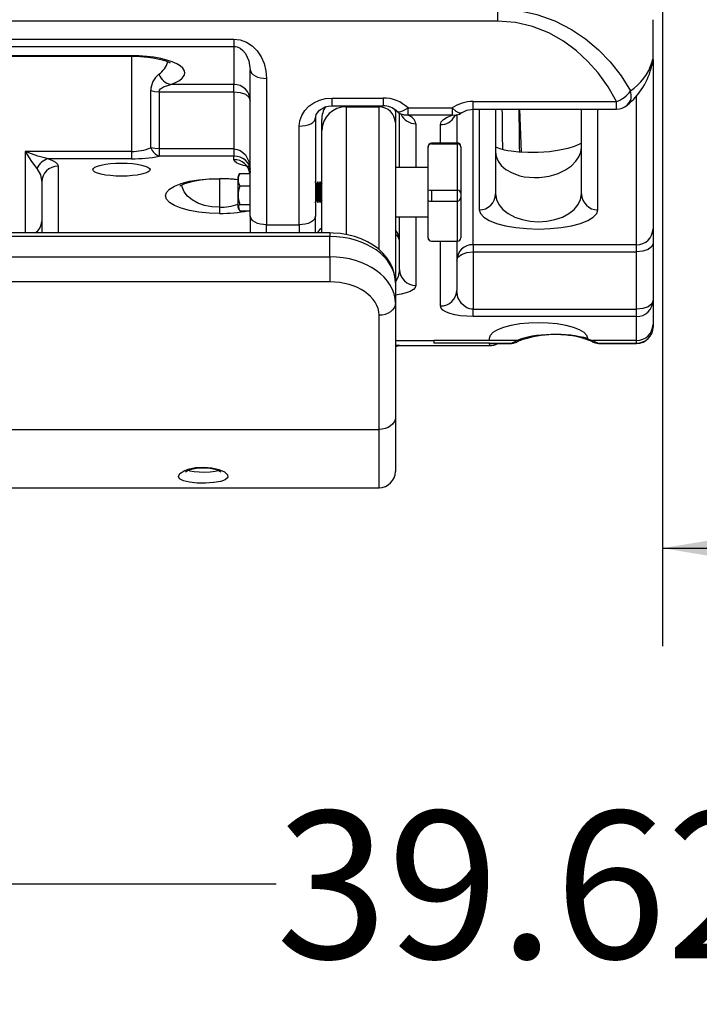
# Model space of a CAD drawing. Units: inches. Extents: x 0.3 to 16.6, y 0.5 to 16.6.
# Drawn here: x 8.9 to 9.8, y 0.5 to 1.7 of the extents above; entities that cross this region are included whole.
import ezdxf

# ---------------------------------------------------------------- set-up
doc = ezdxf.new("R2010")
doc.units = ezdxf.units.IN
doc.header["$MEASUREMENT"] = 0
doc.layers.add('FORMAT', color=7, linetype='Continuous')
doc.styles.add('SLDTEXTSTYLE0', font='TXT', dxfattribs={"width": 0.75})
doc.dimstyles.new('SLDDIMSTYLE2', dxfattribs={"dimtxt": 0.1875, "dimasz": 0.156, "dimexe": 0, "dimexo": 0.0625, "dimgap": 0.046875, "dimtad": 0, "dimtih": 1, "dimtoh": 1, "dimlfac": 12, "dimrnd": 1e-09, "dimzin": 12, "dimdsep": 46, "dimtxsty": 'SLDTEXTSTYLE0', "dimsah": 1, "dimcen": 0.09, "dimadec": 0, "dimazin": 3, "dimtfac": 1, "dimtofl": 0, "dimtmove": 0, "dimatfit": 3, "dimfxl": 1, "dimfrac": 2, "dimtolj": 1, "dimtzin": 12, "dimarcsym": 0})

# ---------------------------------------------------------------- blocks, each defined once
blk = doc.blocks.new('_D_4')
at = {"layer": 'FORMAT'}
for p, q in [((11.1782, 2.6575), (11.1782, 0.9325)), ((9.7553, 2.0706), (9.7553, 0.9325)), ((9.7553, 1.0575), (10.0573, 1.0575)), ((11.1782, 1.0575), (10.6806, 1.0575))]:
    blk.add_line(p, q, dxfattribs=at)
for points in [[(9.7553, 1.0575), (9.9113, 1.0315), (9.9113, 1.0835)], [(11.1782, 1.0575), (11.0222, 1.0835), (11.0222, 1.0315)]]:
    blk.add_solid(points, dxfattribs=at)
at = {"layer": 'FORMAT', "insert": (10.0573, 1.1502), "char_height": 0.1875, "attachment_point": 1, "style": 'SLDTEXTSTYLE0'}
blk.add_mtext('17.08', dxfattribs=at)
blk = doc.blocks.new('_D_5')
at = {"layer": 'FORMAT'}
for p, q in [((11.1782, 2.6575), (11.1782, 0.5046)), ((7.8766, 2.0706), (7.8766, 0.5046)), ((7.8766, 0.6296), (9.2629, 0.6296)), ((11.1782, 0.6296), (9.8862, 0.6296))]:
    blk.add_line(p, q, dxfattribs=at)
for points in [[(7.8766, 0.6296), (8.0326, 0.6036), (8.0326, 0.6556)], [(11.1782, 0.6296), (11.0222, 0.6556), (11.0222, 0.6036)]]:
    blk.add_solid(points, dxfattribs=at)
at = {"layer": 'FORMAT', "insert": (9.2629, 0.7223), "char_height": 0.1875, "attachment_point": 1, "style": 'SLDTEXTSTYLE0'}
blk.add_mtext('39.62', dxfattribs=at)

msp = doc.modelspace()

# ---------------------------------------------------------------- linework, layer by layer
at = {"color": 7, "linetype": 'Continuous', "lineweight": 25}
for p, q in [((9.5451, 1.74458), (9.5451, 1.72885)), ((9.5451, 1.72885), (8.81594, 1.72885)), ((9.74302, 1.68032), (9.74302, 1.73085)), ((8.81594, 1.70596), (9.20917, 1.70596)), ((8.81594, 1.69666), (9.20917, 1.69666)), ((9.20917, 1.70596), (9.20917, 1.69666)), ((9.20917, 1.69666), (9.20917, 1.64836)), ((8.55292, 1.68436), (9.07896, 1.68436)), ((9.07896, 1.68491), (8.81594, 1.68491)), ((9.74302, 1.68032), (9.74302, 1.6793)), ((9.74302, 1.6793), (9.74302, 1.46446)), ((9.23, 1.48056), (9.23, 1.66688)), ((9.20917, 1.64836), (9.12894, 1.64836)), ((9.20917, 1.63906), (9.20917, 1.64836)), ((9.25083, 1.65589), (9.25083, 1.46957)), ((9.10328, 1.5677), (9.10328, 1.64066)), ((9.11409, 1.63906), (9.20917, 1.63906)), ((9.11409, 1.63906), (9.11409, 1.56611)), ((9.20917, 1.63906), (9.20917, 1.56611)), ((9.33417, 1.631), (9.39927, 1.631)), ((9.33417, 1.62116), (9.39927, 1.62116)), ((9.35235, 1.61975), (9.39402, 1.61975)), ((9.51385, 1.62664), (9.6964, 1.62664)), ((9.3126, 1.60402), (9.31333, 1.60604)), ((9.31333, 1.60604), (9.31333, 1.48056)), ((9.41485, 1.61395), (9.41473, 1.61618)), ((9.41485, 1.61395), (9.41485, 1.59975)), ((9.41637, 1.6149), (9.41654, 1.61463)), ((9.4201, 1.54235), (9.4201, 1.61207)), ((9.43101, 1.61834), (9.48715, 1.61834)), ((9.43101, 1.60904), (9.43101, 1.61834)), ((9.48715, 1.60904), (9.43101, 1.60904)), ((9.48715, 1.61834), (9.48715, 1.60904)), ((9.49302, 1.60933), (9.49302, 1.5736)), ((9.51385, 1.61679), (9.6964, 1.61679)), ((9.5425, 1.61679), (9.5425, 1.50877)), ((9.65188, 1.50877), (9.65188, 1.61679)), ((9.2925, 1.46957), (9.2925, 1.59506)), ((9.3211, 1.58975), (9.3211, 1.60353)), ((9.41485, 1.59975), (9.41485, 1.39569)), ((9.3211, 1.45912), (9.3211, 1.58975)), ((9.45652, 1.5684), (9.45652, 1.56943)), ((9.45652, 1.53159), (9.45652, 1.5684)), ((9.49402, 1.5736), (9.46069, 1.5736)), ((9.46069, 1.57257), (9.49402, 1.57257)), ((9.49402, 1.51365), (9.49402, 1.57257)), ((9.49819, 1.56942), (9.49819, 1.56904)), ((9.49819, 1.56904), (9.49819, 1.50967)), ((9.07896, 1.56294), (8.94354, 1.56294)), ((9.07896, 1.56294), (9.07896, 1.55364)), ((9.20917, 1.56611), (9.11409, 1.56611)), ((9.11409, 1.56611), (9.11409, 1.55681)), ((9.20917, 1.55681), (9.11409, 1.55681)), ((9.20917, 1.56611), (9.20917, 1.55681)), ((9.20917, 1.55248), (9.20917, 1.55681)), ((9.5425, 1.56229), (9.54328, 1.55638)), ((9.65109, 1.5622), (9.65188, 1.56819)), ((9.07896, 1.55364), (8.97301, 1.55364)), ((9.21544, 1.53316), (9.21684, 1.53473)), ((9.21684, 1.53473), (9.22996, 1.53473)), ((9.45652, 1.54235), (9.41485, 1.54235)), ((9.45652, 1.51385), (9.45652, 1.53159)), ((8.96438, 1.52386), (8.96438, 1.47379)), ((9.21434, 1.52891), (9.21434, 1.49329)), ((9.21684, 1.51899), (9.22996, 1.51899)), ((9.31434, 1.52141), (9.31277, 1.52412)), ((9.3159, 1.52412), (9.31434, 1.52141)), ((9.31434, 1.52141), (9.31434, 1.50079)), ((9.31746, 1.52141), (9.3159, 1.52412)), ((9.3159, 1.52412), (9.3159, 1.49808)), ((9.31902, 1.52412), (9.31746, 1.52141)), ((9.31746, 1.52141), (9.31746, 1.50079)), ((9.32059, 1.52141), (9.31902, 1.52412)), ((9.31902, 1.52412), (9.31902, 1.49808)), ((9.3211, 1.52231), (9.32059, 1.52141)), ((9.32059, 1.52141), (9.32059, 1.50079)), ((9.45652, 1.50018), (9.45652, 1.51385)), ((9.46069, 1.51365), (9.46069, 1.4998)), ((9.46069, 1.51365), (9.49402, 1.51365)), ((9.49402, 1.4998), (9.49402, 1.51365)), ((9.49819, 1.50967), (9.49819, 1.50432)), ((9.21684, 1.49536), (9.22996, 1.49536)), ((9.31277, 1.49808), (9.31434, 1.50079)), ((9.31434, 1.50079), (9.3159, 1.49808)), ((9.3159, 1.49808), (9.31746, 1.50079)), ((9.31746, 1.50079), (9.31902, 1.49808)), ((9.31902, 1.49808), (9.32059, 1.50079)), ((9.32059, 1.50079), (9.3211, 1.49989)), ((9.45652, 1.4875), (9.45652, 1.50018)), ((9.46069, 1.4998), (9.49402, 1.4998)), ((9.49819, 1.50432), (9.49819, 1.45278)), ((9.19094, 1.49185), (9.19094, 1.48405)), ((9.21684, 1.48748), (9.22996, 1.48748)), ((9.23, 1.48056), (9.23, 1.45912)), ((9.31333, 1.45912), (9.31333, 1.48056)), ((9.45652, 1.45283), (9.45652, 1.4875)), ((8.96438, 1.47379), (8.96438, 1.45912)), ((9.25083, 1.46957), (9.2925, 1.46957)), ((9.41485, 1.47985), (9.45652, 1.47985)), ((9.4201, 1.41245), (9.4201, 1.47985)), ((9.33152, 1.45912), (8.30027, 1.45912)), ((9.74302, 1.46446), (9.74302, 1.44586)), ((9.33152, 1.45468), (8.30027, 1.45468)), ((9.33152, 1.42861), (9.33152, 1.45468)), ((9.45652, 1.45277), (9.45652, 1.45283)), ((9.46069, 1.44865), (9.49402, 1.44865)), ((9.46069, 1.4486), (9.49402, 1.4486)), ((9.49302, 1.4486), (9.49302, 1.38634)), ((9.72219, 1.44417), (9.51385, 1.44417)), ((9.51385, 1.44417), (9.51385, 1.43487)), ((9.72219, 1.43487), (9.72219, 1.44417)), ((9.74302, 1.44586), (9.74302, 1.37291)), ((9.51385, 1.43487), (9.51385, 1.36192)), ((9.51385, 1.43487), (9.72219, 1.43487)), ((9.72219, 1.36192), (9.72219, 1.43487)), ((8.30027, 1.42861), (9.33152, 1.42861)), ((9.33152, 1.42861), (9.33152, 1.39678)), ((9.33152, 1.39678), (8.30027, 1.39678)), ((9.41485, 1.39569), (9.41485, 1.36962)), ((9.41485, 1.36962), (9.41485, 1.2242)), ((9.74302, 1.37291), (9.74302, 1.34238)), ((9.51385, 1.36192), (9.72219, 1.36192)), ((9.51385, 1.35262), (9.51385, 1.36192)), ((9.72219, 1.35262), (9.72219, 1.36192)), ((9.39402, 1.20876), (9.39402, 1.35419)), ((9.72219, 1.35262), (9.51385, 1.35262)), ((9.72219, 1.3221), (9.72219, 1.35262)), ((9.74302, 1.34238), (9.74302, 1.33923)), ((9.53469, 1.3221), (9.46385, 1.3221)), ((9.46385, 1.3221), (9.46385, 1.31866)), ((9.53469, 1.31866), (9.46385, 1.31866)), ((9.53469, 1.3221), (9.53469, 1.325)), ((9.56992, 1.3221), (9.53469, 1.3221)), ((9.53469, 1.31753), (9.53469, 1.31866)), ((9.53469, 1.31866), (9.56274, 1.31866)), ((9.53927, 1.3184), (9.56245, 1.3184)), ((9.56274, 1.31866), (9.56992, 1.3221)), ((9.65969, 1.325), (9.65969, 1.32441)), ((9.65969, 1.32441), (9.66612, 1.3221)), ((9.72219, 1.3221), (9.66612, 1.3221)), ((9.66612, 1.3221), (9.6733, 1.31866)), ((9.6733, 1.31866), (9.72219, 1.31866)), ((9.67358, 1.3184), (9.72219, 1.3184)), ((9.72219, 1.31866), (9.72219, 1.3221)), ((9.41464, 1.3145), (9.4201, 1.31553)), ((9.4201, 1.31552), (9.53469, 1.31552)), ((9.41485, 1.2242), (9.41485, 1.15524)), ((8.23777, 1.20876), (9.39402, 1.20876)), ((8.23777, 1.1344), (9.39402, 1.1344))]:
    msp.add_line(p, q, dxfattribs=at)
at = {"color": 8, "linetype": 'Continuous', "lineweight": 25}
for p, q in [((9.07896, 1.68491), (9.07896, 1.68459)), ((9.07896, 1.68436), (9.07896, 1.56294)), ((9.74302, 1.68032), (9.74148, 1.67258)), ((9.74302, 1.6793), (9.74166, 1.67261)), ((9.33417, 1.62125), (9.33417, 1.631)), ((9.39927, 1.631), (9.39927, 1.62125)), ((9.72219, 1.44417), (9.72219, 1.63422)), ((9.35235, 1.62129), (9.35235, 1.61975)), ((9.35235, 1.61975), (9.35235, 1.4571)), ((9.39402, 1.61975), (9.39402, 1.62144)), ((9.39402, 1.43792), (9.39402, 1.61975)), ((9.51385, 1.61698), (9.51385, 1.62664)), ((9.6964, 1.617), (9.6964, 1.62664)), ((9.51385, 1.44417), (9.51385, 1.61679)), ((9.52167, 1.61679), (9.52167, 1.48848)), ((9.57296, 1.61679), (9.57521, 1.56191)), ((9.67271, 1.48848), (9.67271, 1.61679)), ((9.44094, 1.59832), (9.44094, 1.54235)), ((9.47219, 1.5736), (9.47219, 1.59717)), ((9.46069, 1.5736), (9.46069, 1.57257)), ((9.49402, 1.57257), (9.49402, 1.5736)), ((8.94354, 1.56294), (8.94354, 1.45912)), ((8.98521, 1.54414), (8.98521, 1.45912)), ((9.19094, 1.52867), (9.19094, 1.52813)), ((9.19094, 1.52826), (9.19094, 1.49185)), ((9.49402, 1.44865), (9.49402, 1.4998)), ((9.25083, 1.45912), (9.25083, 1.46957)), ((9.2925, 1.46957), (9.2925, 1.45912)), ((9.44094, 1.47985), (9.44094, 1.39217)), ((9.33152, 1.45912), (9.33152, 1.45468)), ((9.46069, 1.44865), (9.46069, 1.4486)), ((9.47219, 1.36605), (9.47219, 1.4486)), ((9.49402, 1.4486), (9.49402, 1.44865)), ((9.41485, 1.3221), (9.46385, 1.3221)), ((9.53469, 1.31753), (9.53469, 1.31552)), ((9.56245, 1.31872), (9.56274, 1.31866)), ((9.72219, 1.31866), (9.72219, 1.31872)), ((9.4201, 1.31571), (9.41485, 1.31571)), ((9.4201, 1.31598), (9.4201, 1.31571)), ((9.39402, 1.1344), (9.39402, 1.20876))]:
    msp.add_line(p, q, dxfattribs=at)
at = {"color": 7, "linetype": 'Continuous', "lineweight": 25, "flags": 128}
for points in [[(9.5451, 1.74458), (9.57036, 1.74279), (9.59491, 1.73758), (9.61778, 1.72938), (9.63898, 1.71856), (9.65719, 1.70633), (9.67366, 1.69244), (9.68825, 1.67727), (9.70232, 1.65919), (9.7142, 1.64009)], [(9.6964, 1.62664), (9.68579, 1.64528), (9.67319, 1.663), (9.6602, 1.67776), (9.64548, 1.69136), (9.62909, 1.70339), (9.61019, 1.71394), (9.58967, 1.722), (9.56773, 1.72708), (9.5451, 1.72885)], [(9.20917, 1.70596), (9.2173, 1.705), (9.22511, 1.70215), (9.23232, 1.69752), (9.23863, 1.6913), (9.24381, 1.68371), (9.24766, 1.67505), (9.25003, 1.66566), (9.25083, 1.65589)], [(9.20917, 1.69666), (9.21121, 1.69652), (9.21323, 1.69609), (9.21714, 1.69439), (9.22074, 1.69164), (9.2239, 1.68794), (9.22841, 1.67828), (9.23, 1.66688)], [(9.12894, 1.64836), (9.135, 1.65083), (9.13988, 1.65356), (9.1435, 1.65649), (9.14577, 1.65955), (9.14666, 1.66269), (9.14613, 1.66583), (9.1442, 1.66892), (9.14091, 1.67189), (9.13634, 1.67467), (9.13057, 1.67721), (9.12372, 1.67946), (9.11594, 1.68137), (9.10739, 1.68289), (9.09825, 1.68401), (9.08871, 1.68468), (9.07896, 1.68491)], [(9.07896, 1.68436), (9.09039, 1.68402), (9.09939, 1.68322), (9.10599, 1.68232), (9.11034, 1.68154), (9.1161, 1.68025), (9.1213, 1.67873), (9.12554, 1.67708), (9.12783, 1.67592), (9.12823, 1.67568), (9.12821, 1.67575)], [(9.74166, 1.67254), (9.74167, 1.67255), (9.74195, 1.67388), (9.74203, 1.67423), (9.74203, 1.67422)], [(9.74195, 1.67707), (9.74251, 1.67927), (9.7429, 1.68036), (9.74302, 1.68032)], [(9.23, 1.66688), (9.23146, 1.66284), (9.2334, 1.66087), (9.2361, 1.65911), (9.23943, 1.65768), (9.24317, 1.65667), (9.25083, 1.65589)], [(9.11409, 1.63906), (9.1145, 1.64092), (9.11563, 1.64259), (9.11934, 1.64526), (9.12894, 1.64836)], [(9.10328, 1.64066), (9.10848, 1.63947), (9.11409, 1.63906)], [(9.20917, 1.63906), (9.21714, 1.63823), (9.2239, 1.63584), (9.22841, 1.63228), (9.23, 1.62808)], [(9.2925, 1.59506), (9.2933, 1.60207), (9.29567, 1.60881), (9.29952, 1.61503), (9.3047, 1.62047), (9.31102, 1.62495), (9.31822, 1.62827), (9.32604, 1.63031), (9.33417, 1.631)], [(9.31299, 1.60404), (9.31412, 1.61019), (9.31839, 1.61575), (9.32538, 1.6197), (9.32963, 1.62079), (9.33417, 1.62116)], [(9.4222, 1.61045), (9.42316, 1.60998), (9.42311, 1.61006)], [(9.47219, 1.59717), (9.47318, 1.60053), (9.47611, 1.60373), (9.48084, 1.60661), (9.48715, 1.60904)], [(9.49012, 1.60846), (9.49032, 1.60838), (9.49331, 1.60943)], [(9.49925, 1.61237), (9.50594, 1.61563), (9.51385, 1.61679)], [(9.65188, 1.57348), (9.64857, 1.57172), (9.64258, 1.56931), (9.63439, 1.56683), (9.62385, 1.56452), (9.6111, 1.56267), (9.60406, 1.56201), (9.59682, 1.56159), (9.58992, 1.56142), (9.58343, 1.56147), (9.57192, 1.56209), (9.56248, 1.56317), (9.55817, 1.56388), (9.55381, 1.56476), (9.54818, 1.56625), (9.54362, 1.56789), (9.5425, 1.56843)], [(8.94354, 1.56294), (8.95151, 1.55023), (8.95827, 1.54112)], [(8.97301, 1.55364), (8.95949, 1.557), (8.94354, 1.56294)], [(9.11409, 1.56611), (9.10848, 1.56652), (9.10328, 1.5677)], [(9.20917, 1.56611), (9.21323, 1.56562), (9.21714, 1.56416), (9.22074, 1.56179), (9.2239, 1.5586), (9.22841, 1.55027), (9.23, 1.54046)], [(9.23, 1.54046), (9.22841, 1.54672), (9.2239, 1.55202), (9.22074, 1.55405), (9.21714, 1.55557), (9.21323, 1.5565), (9.20917, 1.55681)], [(8.97301, 1.55364), (8.97819, 1.55161), (8.98204, 1.54928), (8.98441, 1.54676), (8.98521, 1.54414)], [(9.02948, 1.53978), (9.03018, 1.5414), (9.03226, 1.54296), (9.03562, 1.5444), (9.04016, 1.54566), (9.04568, 1.54669), (9.05199, 1.54746), (9.05883, 1.54793), (9.06594, 1.54809), (9.07305, 1.54793), (9.07989, 1.54746), (9.08619, 1.54669), (9.09172, 1.54566), (9.09625, 1.5444), (9.09962, 1.54296), (9.1017, 1.5414), (9.1024, 1.53978)], [(8.95827, 1.54112), (8.96279, 1.5332), (8.96438, 1.52386)], [(9.1024, 1.53978), (9.1017, 1.53816), (9.09962, 1.5366), (9.09625, 1.53517), (9.09172, 1.53391), (9.08619, 1.53287), (9.07989, 1.53211), (9.07305, 1.53163), (9.06594, 1.53147), (9.05883, 1.53163), (9.05199, 1.53211), (9.04568, 1.53287), (9.04016, 1.53391), (9.03562, 1.53517), (9.03226, 1.5366), (9.03018, 1.53816), (9.02948, 1.53978)], [(9.22863, 1.54313), (9.22833, 1.54273), (9.22892, 1.54065), (9.22991, 1.53721), (9.23, 1.53634)], [(9.19094, 1.48405), (9.17749, 1.48448), (9.16455, 1.48575), (9.15263, 1.48781), (9.14218, 1.49058), (9.13361, 1.49396), (9.12723, 1.49782), (9.12331, 1.50201), (9.12199, 1.50636), (9.12331, 1.51071), (9.12723, 1.5149), (9.13361, 1.51876), (9.14218, 1.52214), (9.15263, 1.52491), (9.16455, 1.52697), (9.17749, 1.52824), (9.19094, 1.52867)], [(9.14033, 1.51901), (9.14063, 1.51918), (9.14171, 1.51979), (9.14244, 1.52017), (9.14396, 1.52089), (9.14684, 1.52205), (9.15137, 1.52355), (9.15786, 1.52519), (9.16654, 1.52672), (9.17756, 1.52786), (9.18395, 1.52817), (9.19094, 1.52826)], [(9.5425, 1.50877), (9.54355, 1.50187), (9.54666, 1.49525), (9.55172, 1.48914), (9.55852, 1.48378), (9.56681, 1.47939), (9.57626, 1.47613), (9.58652, 1.47412), (9.59719, 1.47344), (9.60786, 1.47412), (9.61812, 1.47613), (9.62757, 1.47939), (9.63586, 1.48378), (9.64266, 1.48914), (9.64771, 1.49525), (9.65082, 1.50187), (9.65188, 1.50877)], [(9.21684, 1.49536), (9.21524, 1.49346), (9.21534, 1.48916), (9.21684, 1.48748)], [(9.25083, 1.46957), (9.24317, 1.47034), (9.23943, 1.47136), (9.2361, 1.47279), (9.2334, 1.47455), (9.23146, 1.47651), (9.23, 1.48056)], [(9.31333, 1.48056), (9.31187, 1.47651), (9.30994, 1.47455), (9.30723, 1.47279), (9.3039, 1.47136), (9.30017, 1.47034), (9.2925, 1.46957)], [(9.52167, 1.48848), (9.52312, 1.48373), (9.52742, 1.47917), (9.53439, 1.47496), (9.54379, 1.47127), (9.55523, 1.46824), (9.56829, 1.46599), (9.58245, 1.46461), (9.59719, 1.46414), (9.61192, 1.46461), (9.62609, 1.46599), (9.63915, 1.46824), (9.65059, 1.47127), (9.65998, 1.47496), (9.66696, 1.47917), (9.67126, 1.48373), (9.67271, 1.48848)], [(9.41485, 1.39569), (9.41461, 1.40063), (9.41339, 1.4077), (9.41119, 1.41456), (9.40804, 1.42114), (9.40397, 1.4274), (9.39901, 1.43327), (9.39318, 1.43871), (9.38655, 1.44363), (9.37919, 1.44796), (9.37122, 1.45163), (9.36276, 1.45461), (9.35391, 1.45684), (9.34481, 1.45833), (9.33555, 1.45904), (9.33152, 1.45912)], [(9.4976, 1.45064), (9.49762, 1.45066), (9.49789, 1.45122)], [(9.74302, 1.44586), (9.74144, 1.44166), (9.73692, 1.43809), (9.73016, 1.43571), (9.72219, 1.43487)], [(9.49302, 1.42389), (9.49461, 1.42809), (9.49912, 1.43166), (9.50588, 1.43404), (9.51385, 1.43487)], [(9.51385, 1.36192), (9.51181, 1.36204), (9.50979, 1.36239), (9.50588, 1.36378), (9.50228, 1.36604), (9.49912, 1.36907), (9.49461, 1.37699), (9.49302, 1.38634)], [(9.41485, 1.36962), (9.41445, 1.36661), (9.41327, 1.36372), (9.41134, 1.36105), (9.40875, 1.35871), (9.4056, 1.35679), (9.40199, 1.35536), (9.39809, 1.35448), (9.39402, 1.35419)], [(9.74302, 1.37291), (9.74144, 1.3687), (9.73692, 1.36514), (9.73016, 1.36276), (9.72219, 1.36192)], [(9.51385, 1.35262), (9.50573, 1.35288), (9.49791, 1.35364), (9.49071, 1.35489), (9.48439, 1.35656), (9.47921, 1.35859), (9.47536, 1.36091), (9.47299, 1.36343), (9.47219, 1.36605)], [(9.53469, 1.325), (9.53589, 1.32893), (9.53945, 1.33271), (9.54522, 1.33619), (9.55299, 1.33924), (9.56247, 1.34175), (9.57327, 1.34361), (9.585, 1.34476), (9.59719, 1.34514)], [(9.59719, 1.34514), (9.60938, 1.34476), (9.62111, 1.34361), (9.63191, 1.34175), (9.64138, 1.33924), (9.64916, 1.33619), (9.65493, 1.33271), (9.65849, 1.32893), (9.65969, 1.325)], [(9.56242, 1.31843), (9.56274, 1.3184), (9.56523, 1.31877)], [(9.65507, 1.32469), (9.6583, 1.32361), (9.65994, 1.32293)], [(9.41485, 1.2242), (9.41445, 1.22119), (9.41327, 1.21829), (9.41134, 1.21562), (9.40875, 1.21328), (9.4056, 1.21136), (9.40199, 1.20994), (9.39809, 1.20906), (9.39402, 1.20876)], [(9.19267, 1.14248), (9.19196, 1.14231), (9.18351, 1.14095), (9.18329, 1.14093), (9.17318, 1.14033), (9.16263, 1.14049), (9.15283, 1.14143), (9.145, 1.14319), (9.14004, 1.14575), (9.13844, 1.14897), (9.14038, 1.15257), (9.14565, 1.15607), (9.15077, 1.15808), (9.1601, 1.16018), (9.17056, 1.16087), (9.181, 1.16003), (9.19021, 1.1578), (9.19713, 1.15461), (9.20101, 1.15101), (9.20142, 1.1475), (9.19827, 1.14452), (9.19267, 1.14248)], [(9.14764, 1.15487), (9.14762, 1.15484), (9.14828, 1.15531), (9.14972, 1.1561), (9.15215, 1.15712), (9.15536, 1.15812), (9.15941, 1.159), (9.16397, 1.15962), (9.16886, 1.1599), (9.17382, 1.1598), (9.17861, 1.15933), (9.183, 1.15855), (9.18682, 1.15751), (9.18975, 1.15641), (9.19149, 1.15553), (9.19245, 1.15488), (9.19248, 1.15486)]]:
    msp.add_lwpolyline(points, dxfattribs=at)
at = {"color": 8, "linetype": 'Continuous', "lineweight": 25, "flags": 128}
for points in [[(9.74195, 1.67707), (9.74178, 1.67322), (9.7416, 1.67254)], [(9.41654, 1.61463), (9.41683, 1.61419), (9.42037, 1.61356), (9.42532, 1.61501), (9.43101, 1.61834)], [(9.43101, 1.60904), (9.42633, 1.60917), (9.42234, 1.61045)], [(9.48715, 1.61834), (9.49198, 1.6142), (9.49617, 1.61209), (9.49914, 1.6123), (9.4992, 1.61241)], [(9.49329, 1.60956), (9.49097, 1.60894), (9.48715, 1.60904)], [(9.2925, 1.59506), (9.30017, 1.59583), (9.3039, 1.59685), (9.30723, 1.59827), (9.30994, 1.60003), (9.31187, 1.602), (9.3126, 1.60402)], [(9.54328, 1.55638), (9.54564, 1.55065), (9.5497, 1.54513), (9.55555, 1.54003), (9.56342, 1.53554), (9.57335, 1.53204), (9.57906, 1.5308), (9.58519, 1.52999), (9.59161, 1.52965), (9.59812, 1.52983), (9.60463, 1.5305), (9.61087, 1.53164), (9.61678, 1.53319), (9.62223, 1.53507), (9.63166, 1.53959), (9.63915, 1.54479), (9.64479, 1.55039), (9.64874, 1.55622), (9.65109, 1.5622), (9.65109, 1.5622)], [(9.2285, 1.54359), (9.22769, 1.5437), (9.22137, 1.54501), (9.21619, 1.54661), (9.21234, 1.54844), (9.20997, 1.55042), (9.20917, 1.55248)], [(9.19094, 1.49185), (9.1812, 1.49245), (9.17187, 1.49425), (9.16334, 1.49718), (9.15595, 1.50114), (9.15, 1.50599), (9.14572, 1.51158), (9.14325, 1.51771), (9.143, 1.52043)], [(9.19094, 1.52867), (9.20439, 1.52824), (9.21434, 1.52727)], [(9.31584, 1.45912), (9.31944, 1.46435), (9.3211, 1.46543)], [(9.4201, 1.45001), (9.41852, 1.45777), (9.41485, 1.46311)], [(9.4201, 1.45001), (9.41852, 1.45421), (9.41485, 1.4571)], [(9.4201, 1.41245), (9.41852, 1.40311), (9.41485, 1.39668)], [(9.44094, 1.39217), (9.44014, 1.38955), (9.43777, 1.38703), (9.43392, 1.38471), (9.42873, 1.38267), (9.42242, 1.381), (9.41522, 1.37976), (9.41485, 1.37973)], [(9.53469, 1.31866), (9.53474, 1.31865), (9.53929, 1.31867)], [(9.57601, 1.32292), (9.57328, 1.32214), (9.56992, 1.3221)], [(9.65518, 1.3248), (9.65649, 1.32437), (9.65969, 1.32441)], [(9.65996, 1.32295), (9.66277, 1.32214), (9.66612, 1.3221)], [(9.6733, 1.31866), (9.67354, 1.3184), (9.67358, 1.31847)], [(9.41476, 1.31523), (9.42005, 1.31571), (9.4201, 1.31571)], [(9.15117, 1.15671), (9.15324, 1.15584), (9.15849, 1.15497), (9.16507, 1.15454), (9.17216, 1.15447), (9.17895, 1.15474), (9.18524, 1.15548)], [(9.18524, 1.15548), (9.18899, 1.15655), (9.18911, 1.15665)]]:
    msp.add_lwpolyline(points, dxfattribs=at)
at = {"color": 8, "linetype": 'Continuous', "lineweight": 25}
for centre, radius, start, end in [((9.09649, 1.68537), 0.02956, 305.2722, 344.1852), ((9.69941, 1.63401), 0.01599, 311.52552, 22.33327), ((9.44061, 1.61872), 0.02041, 204.59149, 270.93166), ((9.47275, 1.61712), 0.01996, 268.38115, 333.13699), ((4.96995, 1.53948), 4.58172, 0.32345, 0.96688), ((4.19448, 1.51507), 5.37891, 0.50017, 1.08363), ((9.20989, 1.5328), 0.01969, 5.60462, 92.10427), ((9.19243, 1.55524), 0.06341, 268.6544, 290.21272), ((9.19245, 1.66281), 0.17877, 269.51492, 281.24784), ((9.53832, 1.33018), 0.01208, 252.52455, 287.47545), ((9.56351, 1.33252), 0.01388, 266.85479, 295.42319), ((9.67254, 1.33252), 0.01388, 244.17266, 273.1465)]:
    msp.add_arc(centre, radius, start, end, dxfattribs=at)
at = {"color": 7, "linetype": 'Continuous', "lineweight": 25}
for centre, radius, start, end in [((9.65289, 1.6926), 0.09091, 308.96435, 347.25986), ((9.67609, 1.69758), 0.06898, 303.53903, 342.70269), ((9.12983, 1.64025), 0.02655, 127.78744, 179.12845), ((9.13306, 1.66891), 0.02096, 201.47923, 258.65465), ((9.20944, 1.6278), 0.02056, 0.7743, 90.75391), ((9.39987, 1.5864), 0.04461, 45.73436, 90.77485), ((9.68576, 1.65921), 0.03427, 288.0842, 326.08268), ((9.35235, 1.60353), 0.03125, 147.73234, 180), ((9.35174, 1.58911), 0.03065, 88.86069, 178.81347), ((9.39443, 1.59933), 0.02043, 1.18653, 91.13931), ((9.39986, 1.59733), 0.02383, 46.15582, 91.42133), ((9.51351, 1.58059), 0.04605, 89.57496, 124.92855), ((9.6964, 1.63762), 0.02083, 270, 311.11431), ((9.43101, 1.62933), 0.02083, 224.47033, 245.3382), ((9.42714, 1.59551), 0.01408, 11.52201, 74.03421), ((9.48715, 1.62933), 0.02083, 287.25643, 305.62473), ((9.46069, 1.56943), 0.00417, 90, 180), ((9.46068, 1.56841), 0.00416, 89.89808, 180.11142), ((9.49402, 1.56943), 0.00417, 21.62875, 90), ((9.49438, 1.56876), 0.00382, 4.09983, 95.32676), ((9.07932, 1.62556), 0.06262, 269.66557, 292.49444), ((9.07989, 1.73974), 0.1861, 269.71442, 280.59172), ((9.12053, 1.57401), 0.01836, 200.07723, 249.48386), ((8.97746, 1.53347), 0.02065, 102.44813, 158.25869), ((8.98494, 1.52358), 0.02056, 89.24609, 179.22571), ((9.2234, 1.52891), 0.00906, 151.91386, 180), ((9.23008, 1.52686), 0.0154, 149.27576, 210.72424), ((9.19417, 1.3884), 0.13989, 81.71176, 91.32449), ((9.24713, 1.50717), 0.03251, 158.69371, 201.30629), ((9.4596, 1.53381), 0.02019, 261.22669, 273.08634), ((9.4941, 1.50956), 0.00409, 1.548, 91.08898), ((9.52194, 1.50904), 0.02056, 269.24609, 359.22571), ((9.67244, 1.50904), 0.02056, 180.77429, 270.75391), ((9.2234, 1.49329), 0.00906, 180, 208.06981), ((9.4597, 1.51193), 0.01217, 254.85081, 274.65149), ((9.49379, 1.50419), 0.0044, 273.00699, 1.66005), ((8.94695, 1.47408), 0.01743, 300.8384, 359.05951), ((9.72246, 1.46474), 0.02056, 269.24609, 359.22571), ((9.46069, 1.45282), 0.00417, 179.87017, 269.94979), ((9.46069, 1.45277), 0.00417, 180, 270), ((9.51358, 1.42361), 0.02056, 89.24609, 179.2257), ((9.49406, 1.45278), 0.00413, 269.4297, 0.09787), ((9.44067, 1.41273), 0.02056, 180.77429, 270.75391), ((9.47246, 1.38662), 0.02056, 269.24609, 359.22571), ((9.72246, 1.37318), 0.02056, 269.24609, 359.22571), ((9.72246, 1.34266), 0.02056, 269.24609, 359.22571), ((9.72219, 1.33923), 0.02083, 270, 0), ((9.72232, 1.33936), 0.0207, 269.63991, 359.63532), ((9.5349, 1.33536), 0.01984, 269.37661, 301.26514), ((9.61688, 1.22114), 0.1097, 111.89948, 115.62837), ((9.61852, 1.19138), 0.13823, 74.65027, 107.90569), ((9.61774, 1.21989), 0.11137, 64.03767, 67.71745), ((9.42076, 1.29641), 0.01932, 91.9326, 108.34141), ((9.39402, 1.15524), 0.02083, 270, 360)]:
    msp.add_arc(centre, radius, start, end, dxfattribs=at)
for centre, major_axis, ratio, start_param, end_param in [((9.33152, 1.39569), (0.08333, 0), 0.7078926, 0, 1.5707963), ((9.33152, 1.36962), (0.08333, 0), 0.7078926, 0, 1.5707963), ((9.33152, 1.35419), (0.0625, 0), 0.6814452, 0, 1.5707963), ((9.61802, 1.31028), (0.06047, 0), 0.32254, 0.8105851, 2.4905063)]:
    msp.add_ellipse(centre, major_axis=major_axis, ratio=ratio, start_param=start_param, end_param=end_param, dxfattribs=at)

# ---------------------------------------------------------------- dimensions: what is measured, and where the dimension line sits
at = {"layer": 'FORMAT'}
for base, p1, p2, picture, middle in [((11.17823, 0.62959), (7.87656, 2.12062), (11.17823, 2.70753), '_D_5', (9.57456, 0.62959)), ((9.75531, 1.05745), (11.17823, 2.70753), (9.75531, 2.12062), '_D_4', (10.36896, 1.05745))]:
    dim = msp.add_linear_dim(base=base, p1=p1, p2=p2, dimstyle='SLDDIMSTYLE2', dxfattribs=at)
    dim.commit()
    dim.dimension.update_dxf_attribs({"geometry": picture, "text_midpoint": middle, "dimtype": 160})

doc.saveas('drawing.dxf')
